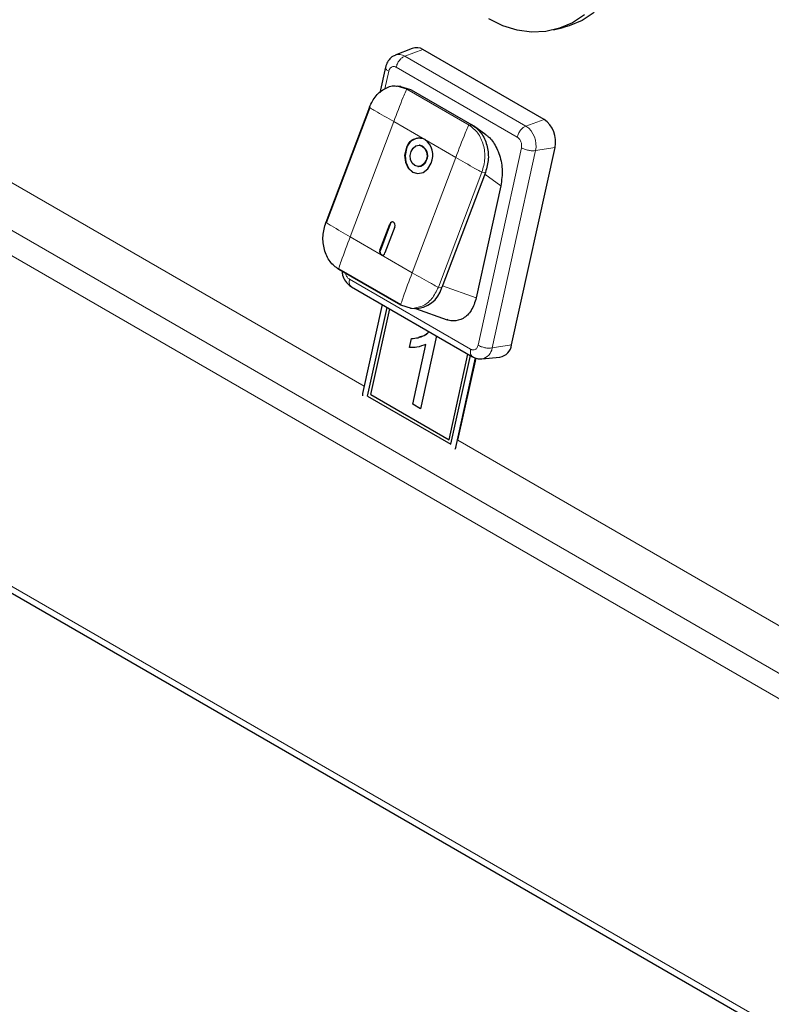
# Model space of a CAD drawing. Units: millimetres. Extents: x 0 to 210, y 0 to 297.
# Drawn here: x 41 to 46, y 111 to 118 of the extents above; entities that cross this region are included whole.
import ezdxf

# ---------------------------------------------------------------- set-up
doc = ezdxf.new("R2010")
doc.units = ezdxf.units.MM

msp = doc.modelspace()

# ---------------------------------------------------------------- linework, layer by layer
at = {"color": 8, "linetype": 'Continuous', "lineweight": 18}
for p, q in [((43.26612, 115.13817), (38.45858, 117.9135)), ((55.14684, 107.94435), (38.31963, 117.65849)), ((38.27042, 117.51008), (55.09764, 107.79593)), ((43.55045, 117.45056), (43.67795, 117.4969)), ((43.55045, 117.45056), (44.39898, 116.96071)), ((43.41108, 117.22102), (43.4382, 117.34447)), ((43.48987, 117.37245), (44.33839, 116.88261)), ((43.49455, 117.23979), (43.56565, 117.219)), ((43.56565, 117.219), (44.00052, 116.96795)), ((43.59034, 117.21732), (43.56565, 117.219)), ((44.39898, 116.96071), (44.52647, 117.00705)), ((43.47324, 116.99144), (43.16794, 116.18439)), ((43.69067, 116.86592), (43.47324, 116.99144)), ((44.00052, 116.96795), (44.02521, 116.96627)), ((43.90811, 116.74039), (43.69067, 116.86592)), ((44.36752, 116.80799), (44.06371, 115.42506)), ((44.46615, 116.78861), (44.60295, 116.81112)), ((43.60281, 115.93334), (43.90811, 116.74039)), ((44.46615, 116.78861), (44.16234, 115.40569)), ((44.09106, 116.63792), (43.78576, 115.83087)), ((44.11575, 116.63624), (44.09106, 116.63792)), ((44.22368, 116.54176), (44.11056, 116.62254)), ((43.44531, 116.27425), (43.4484, 116.27404)), ((43.16794, 116.18439), (43.38537, 116.05886)), ((36.61861, 116.14808), (56.74944, 104.5268)), ((43.37632, 116.09187), (43.37941, 116.09166)), ((43.38537, 116.05886), (43.60281, 115.93334)), ((44.01205, 115.39708), (43.16352, 115.88692)), ((43.81045, 115.82919), (43.78576, 115.83087)), ((44.05132, 115.7572), (43.81466, 115.84033)), ((44.16234, 115.40569), (44.29914, 115.4282)), ((46.51881, 113.26043), (43.92304, 114.75894)), ((43.90899, 114.70959), (43.91039, 114.70993))]:
    msp.add_line(p, q, dxfattribs=at)
at = {"color": 7, "linetype": 'Continuous', "lineweight": 25}
for p, q in [((44.59278, 117.63382), (44.66068, 117.65023)), ((43.6026, 117.50465), (43.48427, 117.45736)), ((44.52647, 117.00705), (43.67795, 117.4969)), ((43.41589, 117.37296), (43.37659, 117.19405)), ((43.524, 117.23856), (43.49639, 117.24044)), ((43.52085, 117.23764), (43.59034, 117.21732)), ((43.59027, 117.21723), (43.59564, 117.21426)), ((43.59564, 117.21426), (44.01991, 116.96933)), ((43.30263, 117.09307), (42.99733, 116.28602)), ((43.30569, 117.09034), (43.00039, 116.28329)), ((44.02521, 116.96627), (44.01991, 116.96933)), ((44.11893, 116.89958), (44.03208, 116.96159)), ((43.65573, 116.82654), (43.65265, 116.82675)), ((44.29914, 115.4282), (44.60295, 116.81112)), ((43.64246, 116.6771), (43.64554, 116.67689)), ((44.11575, 116.63624), (43.81045, 115.82919)), ((44.22368, 116.54176), (44.05132, 115.7572)), ((43.37632, 116.09187), (43.44531, 116.27425)), ((43.4484, 116.27404), (43.37941, 116.09166)), ((43.48067, 116.25384), (43.41168, 116.07146)), ((36.59761, 116.11285), (56.82845, 104.43383)), ((43.52274, 115.70494), (43.08787, 115.95599)), ((43.08802, 115.9609), (43.52289, 115.70986)), ((43.17691, 115.83431), (44.02552, 115.34442)), ((43.39179, 115.71026), (43.25491, 115.08718)), ((43.29043, 115.06749), (43.42715, 115.68985)), ((43.29046, 115.0675), (43.42718, 115.68983)), ((43.59695, 115.68324), (43.52274, 115.70494)), ((43.31303, 115.07969), (43.44483, 115.67964)), ((43.58958, 115.68366), (43.61669, 115.68182)), ((43.62633, 115.68146), (43.84847, 115.60344)), ((43.77322, 115.49007), (43.66115, 114.97991)), ((43.58364, 115.40825), (43.59763, 115.47194)), ((43.58367, 115.40826), (43.59766, 115.47194)), ((43.63594, 115.41139), (43.58367, 115.40826)), ((43.60676, 115.01131), (43.69899, 115.43117)), ((43.60679, 115.01132), (43.69903, 115.43118)), ((43.69903, 115.43118), (43.69899, 115.43117)), ((43.58367, 115.40826), (43.58364, 115.40825)), ((43.86103, 114.76333), (43.99283, 115.36329)), ((43.86107, 114.76334), (43.99286, 115.36327)), ((43.87379, 114.73072), (44.01051, 115.35308)), ((44.0906, 115.32981), (44.21746, 115.34181)), ((43.90899, 114.70959), (44.04663, 115.33616)), ((43.92304, 114.75894), (44.04959, 115.33497)), ((43.29046, 115.0675), (43.29043, 115.06749)), ((43.29043, 115.06749), (43.87379, 114.73072)), ((43.29046, 115.0675), (43.8738, 114.73075)), ((43.31303, 115.07969), (43.86103, 114.76333)), ((43.60679, 115.01132), (43.60676, 115.01131)), ((43.66115, 114.97991), (43.60676, 115.01131)), ((43.66116, 114.97994), (43.60679, 115.01132)), ((43.86107, 114.76334), (43.86103, 114.76333))]:
    msp.add_line(p, q, dxfattribs=at)
at = {"color": 7, "linetype": 'Continuous', "lineweight": 25, "flags": 128}
for points in [[(44.87684, 117.75678), (44.79244, 117.70101), (44.70155, 117.66184), (44.66068, 117.65023)], [(44.80894, 117.74036), (44.72453, 117.68459), (44.63365, 117.64542), (44.53785, 117.62352), (44.43876, 117.61925), (44.33808, 117.63269), (44.23755, 117.66362), (44.13886, 117.7115)], [(43.55916, 116.80295), (43.54939, 116.75544), (43.55456, 116.7074), (43.57389, 116.66614), (43.60443, 116.63794), (43.64154, 116.62709), (43.67956, 116.63524), (43.71271, 116.66116), (43.73594, 116.7009)], [(43.56225, 116.80274), (43.55248, 116.75523), (43.55765, 116.70719), (43.57697, 116.66593), (43.60752, 116.63773), (43.64215, 116.627)], [(43.59452, 116.78254), (43.60846, 116.80638), (43.62835, 116.82194), (43.65116, 116.82683), (43.67342, 116.82032), (43.69175, 116.8034), (43.70335, 116.77864), (43.70645, 116.74981), (43.70058, 116.72131)], [(43.70058, 116.72131), (43.68665, 116.69747), (43.66676, 116.68192), (43.64394, 116.67702), (43.62168, 116.68353), (43.60335, 116.70045), (43.59176, 116.72521), (43.58865, 116.75404), (43.59452, 116.78254)], [(43.48067, 116.25384), (43.48262, 116.26334), (43.48159, 116.27295), (43.47773, 116.2812), (43.47162, 116.28684), (43.4642, 116.28901), (43.45659, 116.28738), (43.44996, 116.2822), (43.44531, 116.27425)], [(43.25491, 115.08718), (43.25367, 115.07803), (43.25364, 115.07122)], [(43.90375, 114.69592), (43.90638, 114.70122), (43.90899, 114.70959)]]:
    msp.add_lwpolyline(points, dxfattribs=at)
at = {"color": 7, "linetype": 'Continuous', "lineweight": 25}
for centre, radius, start, end in [((43.63249, 117.42506), 0.08501, 57.675451, 110.582714), ((44.41947, 116.8524), 0.18807, 347.321879, 55.32083), ((43.65042, 116.78117), 0.09382, 64.591148, 166.577714), ((43.65804, 116.77733), 0.0991, 89.368032, 165.144533), ((43.61029, 116.75515), 0.13686, 336.646829, 54.033274), ((43.63672, 116.75428), 0.07472, 333.634209, 75.262732), ((43.6462, 116.73634), 0.05946, 269.368032, 345.144533), ((43.46835, 116.2681), 0.02081, 95.842912, 163.420199), ((43.40145, 116.08102), 0.02737, 156.646829, 234.033274), ((43.40154, 116.08033), 0.02486, 152.896269, 251.98803), ((43.39343, 116.07581), 0.01876, 244.591148, 346.577714), ((43.61888, 115.88), 0.1982, 269.368032, 345.144533), ((44.20042, 115.43973), 0.09939, 279.870456, 353.334761)]:
    msp.add_arc(centre, radius, start, end, dxfattribs=at)
at = {"color": 8, "linetype": 'Continuous', "lineweight": 18}
for centre, radius, start, end in [((43.51052, 117.38745), 0.07468, 57.676737, 110.528902), ((44.30499, 116.82487), 0.16519, 347.321879, 55.320831), ((44.07581, 115.41573), 0.08711, 279.145124, 353.377708)]:
    msp.add_arc(centre, radius, start, end, dxfattribs=at)
at = {"color": 7, "linetype": 'Continuous', "lineweight": 25}
for points, knots in [([(43.48475, 117.45541), (43.47944, 117.45382), (43.46178, 117.44853), (43.43904, 117.4256), (43.42231, 117.39766), (43.41738, 117.37853), (43.41565, 117.37181)], [0, 0, 0, 0, 0.1458902, 0.4858382, 0.819396, 1, 1, 1, 1]), ([(43.30263, 117.09307), (43.31661, 117.1216), (43.34457, 117.17866), (43.41366, 117.22756), (43.46776, 117.24788), (43.49351, 117.2401), (43.49455, 117.23979)], [0, 0, 0, 0, 0.3287352, 0.6574704, 0.9862056, 1, 1, 1, 1]), ([(44.11833, 116.8988), (44.12417, 116.8948), (44.14084, 116.88338), (44.16537, 116.85506), (44.19071, 116.81561), (44.21839, 116.75129), (44.23882, 116.65466), (44.22889, 116.58059), (44.22368, 116.54176)], [0, 0, 0, 0, 0.0620862, 0.1772744, 0.2980938, 0.4227014, 0.6973549, 1, 1, 1, 1]), ([(43.1113, 115.94246), (43.11218, 115.93337), (43.11458, 115.90853), (43.13311, 115.87304), (43.15659, 115.84714), (43.17258, 115.83704), (43.17695, 115.83428)], [0, 0, 0, 0, 0.2050748, 0.5604664, 0.8799781, 1, 1, 1, 1]), ([(44.05132, 115.7572), (44.04129, 115.72594), (44.02167, 115.66483), (43.96201, 115.60756), (43.90298, 115.59297), (43.8644, 115.59693), (43.85065, 115.60317), (43.8485, 115.60415)], [0, 0, 0, 0, 0.2960149, 0.5786026, 0.8454351, 0.9757106, 1, 1, 1, 1]), ([(43.59763, 115.47194), (43.62854, 115.47491), (43.67385, 115.47927), (43.70937, 115.51049), (43.72065, 115.52041)], [0, 0, 0, 0, 0.6823009, 1, 1, 1, 1]), ([(43.64835, 115.48426), (43.6613, 115.48606), (43.68843, 115.48982), (43.7096, 115.50991), (43.72067, 115.52041)], [0, 0, 0, 0, 0.47743005, 1, 1, 1, 1]), ([(43.69899, 115.43117), (43.67828, 115.4231), (43.64126, 115.40868), (43.60125, 115.40838), (43.58364, 115.40825)], [0, 0, 0, 0, 0.5596859, 1, 1, 1, 1]), ([(44.02445, 115.34504), (44.03507, 115.3397), (44.05547, 115.32945), (44.07819, 115.33027), (44.08907, 115.33066)], [0, 0, 0, 0, 0.52094601, 1, 1, 1, 1])]:
    msp.add_open_spline(points, degree=3, knots=knots, dxfattribs=at)
at = {"color": 8, "linetype": 'Continuous', "lineweight": 18}
for points in [[(43.48987, 117.37245), (43.49235, 117.38088), (43.49732, 117.39773), (43.51239, 117.42156), (43.53087, 117.44098), (43.54392, 117.44736), (43.55045, 117.45056)], [(44.00052, 116.96795), (44.02239, 116.95115), (44.06613, 116.91756), (44.10461, 116.8311), (44.11699, 116.73215), (44.0997, 116.66933), (44.09106, 116.63792)], [(44.33839, 116.88261), (44.34088, 116.89103), (44.34585, 116.90789), (44.36092, 116.93172), (44.3794, 116.95114), (44.39245, 116.95752), (44.39898, 116.96071)], [(44.36752, 116.80799), (44.3747, 116.80439), (44.38905, 116.7972), (44.41623, 116.79002), (44.44367, 116.78647), (44.45866, 116.7879), (44.46615, 116.78861)], [(43.78576, 115.83087), (43.77182, 115.80271), (43.74394, 115.74639), (43.67428, 115.69192), (43.62273, 115.68613), (43.59695, 115.68324)], [(44.06371, 115.42506), (44.07089, 115.42147), (44.08525, 115.41428), (44.11242, 115.4071), (44.13986, 115.40355), (44.15485, 115.40497), (44.16234, 115.40569)]]:
    msp.add_open_spline(points, degree=3, dxfattribs=at)
for points, knots in [([(43.4382, 117.34447), (43.43248, 117.34836), (43.42104, 117.35614), (43.41443, 117.36636), (43.41647, 117.37117), (43.41708, 117.3726)], [0, 0, 0, 0, 0.4124885, 0.8249771, 1, 1, 1, 1]), ([(43.4382, 117.34447), (43.44011, 117.35065), (43.44208, 117.35701), (43.44702, 117.3645), (43.45094, 117.36925), (43.45567, 117.37268), (43.46312, 117.37663), (43.47131, 117.37833), (43.47951, 117.37674), (43.4825, 117.37579), (43.48381, 117.37534), (43.48638, 117.37433), (43.48858, 117.37314), (43.48987, 117.37245)], [0, 0, 0, 0, 0.239435, 0.2464288, 0.3698921, 0.5000166, 0.5080464, 0.7593398, 0.879519, 0.8813331, 0.8965157, 0.9394786, 1, 1, 1, 1]), ([(43.47324, 116.99144), (43.49485, 117.04842), (43.52187, 117.11969), (43.55256, 117.19444), (43.56133, 117.21301), (43.56408, 117.21764), (43.56504, 117.21872), (43.56543, 117.21898), (43.56558, 117.219), (43.56565, 117.219)], [0, 0, 0, 0, 0.7466433, 0.9337019, 0.9810587, 0.9935656, 0.9973247, 0.9987418, 1, 1, 1, 1]), ([(43.47324, 116.99144), (43.4291, 117.01694), (43.3739, 117.04884), (43.31817, 117.08221), (43.30538, 117.09046), (43.30272, 117.0925), (43.30239, 117.09296), (43.30246, 117.09307), (43.30258, 117.09307), (43.30263, 117.09307)], [0, 0, 0, 0, 0.74664325, 0.93370178, 0.9810586, 0.99356554, 0.99732466, 0.99874173, 1, 1, 1, 1]), ([(44.00052, 116.96796), (44.00045, 116.96795), (44.00031, 116.96793), (43.99991, 116.96767), (43.99895, 116.96659), (43.9962, 116.96196), (43.98743, 116.9434), (43.95674, 116.86864), (43.92972, 116.79738), (43.90811, 116.74039)], [0, 0, 0, 0, 0.00125825, 0.00267531, 0.0064344, 0.01894132, 0.06629813, 0.25335667, 1, 1, 1, 1]), ([(44.33839, 116.88261), (44.34335, 116.87904), (44.34844, 116.87538), (44.35486, 116.86749), (44.35905, 116.86142), (44.36236, 116.85446), (44.36649, 116.84372), (44.36906, 116.83231), (44.36914, 116.8214), (44.36888, 116.81748), (44.36875, 116.81577), (44.36839, 116.81243), (44.36784, 116.80963), (44.36752, 116.80799)], [0, 0, 0, 0, 0.2394352, 0.2464296, 0.3698923, 0.5000166, 0.5080446, 0.7593395, 0.8795188, 0.8813324, 0.8965145, 0.9394785, 1, 1, 1, 1]), ([(43.90811, 116.74039), (43.95235, 116.71488), (44.00767, 116.68297), (44.06811, 116.64928), (44.0843, 116.6408), (44.08892, 116.63863), (44.09032, 116.6381), (44.09083, 116.63795), (44.09098, 116.63793), (44.09106, 116.63792)], [0, 0, 0, 0, 0.7466433, 0.9337019, 0.9810587, 0.9935656, 0.9973247, 0.9987418, 1, 1, 1, 1]), ([(42.99733, 116.28602), (42.99728, 116.28602), (42.99716, 116.28602), (42.99709, 116.28591), (42.99742, 116.28545), (43.00008, 116.28341), (43.01287, 116.27516), (43.06861, 116.24179), (43.1238, 116.20989), (43.16794, 116.18439)], [0, 0, 0, 0, 0.0012583, 0.0026753, 0.0064345, 0.0189414, 0.0662982, 0.2533568, 1, 1, 1, 1]), ([(43.16794, 116.18439), (43.14643, 116.12739), (43.11954, 116.05612), (43.09355, 115.98105), (43.08818, 115.96225), (43.08739, 115.95749), (43.0875, 115.95634), (43.08768, 115.95604), (43.08781, 115.956), (43.08787, 115.95599)], [0, 0, 0, 0, 0.7466432, 0.9337018, 0.9810586, 0.9935655, 0.9973247, 0.9987417, 1, 1, 1, 1]), ([(43.16352, 115.88692), (43.15857, 115.89049), (43.15347, 115.89415), (43.14706, 115.90204), (43.14286, 115.90811), (43.13957, 115.91507), (43.13696, 115.92176), (43.13644, 115.92511), (43.13596, 115.92823)], [0, 0, 0, 0, 0.3908298, 0.4022467, 0.6037747, 0.8161765, 0.8292805, 1, 1, 1, 1]), ([(43.60281, 115.93334), (43.5813, 115.87635), (43.55441, 115.80508), (43.52842, 115.73), (43.52305, 115.7112), (43.52225, 115.70644), (43.52237, 115.70529), (43.52255, 115.70499), (43.52268, 115.70495), (43.52274, 115.70494)], [0, 0, 0, 0, 0.7466433, 0.9337019, 0.9810587, 0.9935656, 0.9973247, 0.9987418, 1, 1, 1, 1]), ([(43.60281, 115.93334), (43.64705, 115.90783), (43.70237, 115.87592), (43.76281, 115.84223), (43.779, 115.83375), (43.78362, 115.83158), (43.78502, 115.83105), (43.78553, 115.8309), (43.78568, 115.83088), (43.78576, 115.83087)], [0, 0, 0, 0, 0.7466432, 0.9337018, 0.9810586, 0.9935655, 0.9973247, 0.9987417, 1, 1, 1, 1]), ([(43.16352, 115.88692), (43.1624, 115.87887), (43.16016, 115.86277), (43.1653, 115.84383), (43.17337, 115.8376), (43.1772, 115.83464)], [0, 0, 0, 0, 0.34420018, 0.68840037, 1, 1, 1, 1]), ([(44.06371, 115.42506), (44.0618, 115.41888), (44.05983, 115.41252), (44.05489, 115.40503), (44.05097, 115.40028), (44.04625, 115.39685), (44.0388, 115.39291), (44.03061, 115.3912), (44.0224, 115.39279), (44.01941, 115.39374), (44.01811, 115.39419), (44.01553, 115.3952), (44.01333, 115.39639), (44.01205, 115.39708)], [0, 0, 0, 0, 0.2394352, 0.2464296, 0.3698923, 0.5000166, 0.5080446, 0.7593395, 0.8795188, 0.8813324, 0.8965145, 0.9394785, 1, 1, 1, 1]), ([(44.01205, 115.39708), (44.01093, 115.38903), (44.00869, 115.37292), (44.01382, 115.35399), (44.02189, 115.34776), (44.02572, 115.3448)], [0, 0, 0, 0, 0.3443039, 0.6886078, 1, 1, 1, 1])]:
    msp.add_open_spline(points, degree=3, knots=knots, dxfattribs=at)
at = {"color": 7, "linetype": 'Continuous', "lineweight": 25}
for points in [[(44.02521, 116.96627), (44.04708, 116.94947), (44.09081, 116.91588), (44.1293, 116.82942), (44.14168, 116.73046), (44.12439, 116.66765), (44.11575, 116.63624)], [(43.08787, 115.95599), (43.066, 115.97279), (43.02227, 116.00638), (42.98378, 116.09284), (42.9714, 116.19179), (42.98869, 116.25461), (42.99733, 116.28602)]]:
    msp.add_open_spline(points, degree=3, dxfattribs=at)

doc.saveas('drawing.dxf')
